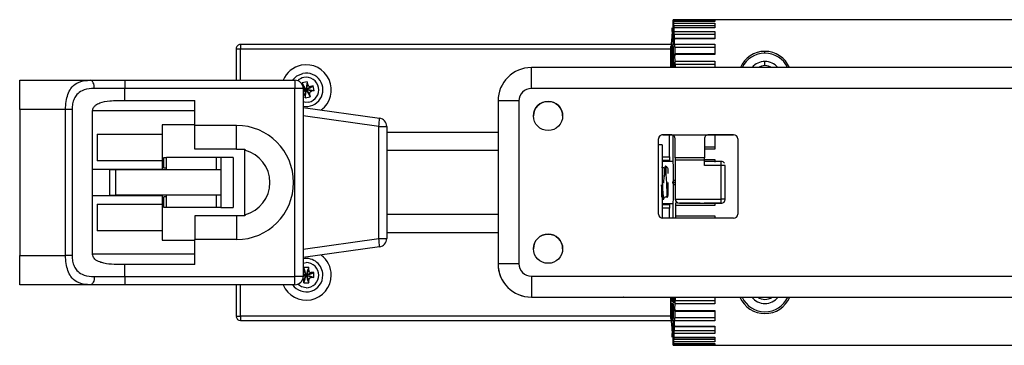
# Model space of a CAD drawing. Extents: x 0.4 to 16.9, y 0.1 to 10.8.
# Drawn here: x 6.2 to 7.1, y 3.5 to 3.8 of the extents above; entities that cross this region are included whole.
import ezdxf

# ---------------------------------------------------------------- set-up
doc = ezdxf.new("R2010")
doc.units = 0
doc.header["$MEASUREMENT"] = 0
doc.layers.get('0').update_dxf_attribs({"linetype": 'CONTINUOUS'})

msp = doc.modelspace()

# ---------------------------------------------------------------- linework, layer by layer
at = {"color": 7, "linetype": 'CONTINUOUS'}
for p, q in [((6.7818, 3.80878), (6.78197, 3.8122)), ((6.7828, 3.8183), (6.7824, 3.8183)), ((6.78247, 3.81684), (6.7828, 3.81684)), ((6.78271, 3.81974), (6.78276, 3.8198)), ((6.78276, 3.7962), (6.78276, 3.8198)), ((6.7828, 3.8198), (6.78276, 3.8198)), ((6.7828, 3.81982), (6.78289, 3.81974)), ((8.35761, 3.81982), (6.7828, 3.81982)), ((6.7828, 3.81982), (6.7828, 3.7962)), ((6.78289, 3.81974), (6.82217, 3.81974)), ((6.78293, 3.81789), (6.78315, 3.81789)), ((6.78318, 3.81828), (6.78318, 3.8183)), ((6.82217, 3.8183), (6.78318, 3.8183)), ((6.82217, 3.81828), (6.78318, 3.81828)), ((6.78335, 3.81654), (6.82217, 3.81654)), ((6.78339, 3.81433), (6.82217, 3.81433)), ((6.78364, 3.8122), (6.78362, 3.81231)), ((6.82217, 3.81231), (6.78362, 3.81231)), ((6.82217, 3.8122), (6.78364, 3.8122)), ((6.82217, 3.81974), (6.82217, 3.81828)), ((6.82217, 3.81654), (6.82217, 3.8122)), ((6.7838, 3.80878), (6.82217, 3.80878)), ((6.78383, 3.80627), (6.82217, 3.80627)), ((6.78405, 3.80196), (6.78402, 3.80119)), ((6.78407, 3.80168), (6.78405, 3.80196)), ((6.82217, 3.80196), (6.78405, 3.80196)), ((6.82217, 3.80878), (6.82217, 3.80168)), ((6.7814, 3.79644), (6.3742, 3.79644)), ((6.37421, 3.79644), (6.37421, 3.7925)), ((6.78047, 3.79463), (6.78048, 3.79463)), ((6.78047, 3.79463), (6.78047, 3.79463)), ((6.78047, 3.77469), (6.78047, 3.79463)), ((6.78047, 3.77469), (6.78047, 3.79463)), ((6.78048, 3.79465), (6.78048, 3.79463)), ((6.78206, 3.79463), (6.78048, 3.79463)), ((6.78048, 3.79463), (6.78048, 3.77469)), ((6.78136, 3.79582), (6.78154, 3.80168)), ((6.78142, 3.79618), (6.7814, 3.79644)), ((6.78206, 3.7962), (6.78204, 3.7962)), ((6.78206, 3.79463), (6.78206, 3.7962)), ((6.78284, 3.7962), (6.78206, 3.7962)), ((6.78206, 3.79463), (6.78287, 3.79463)), ((6.78206, 3.77876), (6.78206, 3.79463)), ((6.78287, 3.79463), (6.78287, 3.77916)), ((6.82217, 3.80168), (6.78407, 3.80168)), ((6.78422, 3.79668), (6.82217, 3.79668)), ((6.78423, 3.79396), (6.82217, 3.79396)), ((6.82217, 3.79668), (6.82217, 3.78705)), ((6.37027, 3.79253), (6.37027, 3.76274)), ((6.37421, 3.76274), (6.37421, 3.7925)), ((6.37421, 3.7925), (6.78047, 3.7925)), ((6.78443, 3.78756), (6.78441, 3.78706)), ((6.78446, 3.78705), (6.78443, 3.78756)), ((6.82217, 3.78756), (6.78443, 3.78756)), ((6.82217, 3.78705), (6.78446, 3.78705)), ((6.86942, 3.78833), (6.86942, 3.78993)), ((6.64894, 3.75502), (6.64894, 3.77469)), ((8.49146, 3.77469), (6.64894, 3.77469)), ((6.78152, 3.77469), (6.78155, 3.77763)), ((6.78157, 3.77724), (6.78154, 3.77469)), ((6.78157, 3.77724), (6.78155, 3.77763)), ((6.78393, 3.7792), (6.7831, 3.7792)), ((6.78312, 3.77469), (6.78314, 3.77645)), ((6.78314, 3.7786), (6.78313, 3.77899)), ((6.78313, 3.77899), (6.78393, 3.77899)), ((6.78314, 3.77645), (6.78314, 3.7786)), ((6.78394, 3.7786), (6.78314, 3.7786)), ((6.78314, 3.77645), (6.78395, 3.77645)), ((6.78393, 3.77899), (6.78394, 3.7786)), ((6.78395, 3.77645), (6.78393, 3.77469)), ((6.78459, 3.78062), (6.82217, 3.78062)), ((6.7846, 3.77777), (6.82217, 3.77777)), ((6.82217, 3.78062), (6.82217, 3.77469)), ((6.86942, 3.77652), (6.86942, 3.78045)), ((6.16587, 3.76274), (6.23273, 3.76274)), ((6.16587, 3.73518), (6.16587, 3.76274)), ((6.23273, 3.76274), (6.2652, 3.76274)), ((6.2652, 3.76274), (6.2652, 3.75486)), ((6.2652, 3.76274), (6.42572, 3.76274)), ((6.42572, 3.76274), (6.42572, 3.75486)), ((6.43728, 3.76109), (6.43265, 3.76017)), ((6.43265, 3.76017), (6.43311, 3.75785)), ((6.43311, 3.75785), (6.43313, 3.75714)), ((6.43635, 3.75368), (6.43311, 3.75785)), ((6.43774, 3.75878), (6.43635, 3.75368)), ((6.43635, 3.75368), (6.44052, 3.75692)), ((6.43728, 3.76109), (6.43774, 3.75878)), ((6.44283, 3.75738), (6.44052, 3.75692)), ((6.44376, 3.75275), (6.44283, 3.75738)), ((6.2652, 3.75486), (6.23634, 3.75486)), ((6.2652, 3.74376), (6.2652, 3.75486)), ((6.42572, 3.75486), (6.2652, 3.75486)), ((6.42572, 3.5777), (6.42572, 3.75486)), ((6.43359, 3.75486), (6.42572, 3.75486)), ((6.43337, 3.7545), (6.43635, 3.75368)), ((6.43359, 3.75486), (6.43359, 3.72925)), ((6.43635, 3.75368), (6.43359, 3.75154)), ((6.43495, 3.74859), (6.43635, 3.75368)), ((6.43495, 3.74859), (6.43541, 3.74627)), ((6.43541, 3.74627), (6.44005, 3.74719)), ((6.43635, 3.75368), (6.43958, 3.74951)), ((6.44144, 3.75229), (6.43635, 3.75368)), ((6.43958, 3.74951), (6.44005, 3.74719)), ((6.44376, 3.75275), (6.44144, 3.75229)), ((8.49146, 3.75502), (6.64894, 3.75502)), ((6.2652, 3.74376), (6.33123, 3.74376)), ((6.33123, 3.72005), (6.33123, 3.74376)), ((6.43359, 3.73715), (6.50555, 3.72703)), ((6.63713, 3.74321), (6.61745, 3.74319)), ((6.61745, 3.74319), (6.61745, 3.58965)), ((6.63713, 3.74321), (6.63713, 3.58967)), ((6.20911, 3.73518), (6.16587, 3.73518)), ((6.16587, 3.73518), (6.16587, 3.59738)), ((6.20911, 3.59738), (6.20911, 3.73518)), ((6.21534, 3.73518), (6.20911, 3.73518)), ((6.21534, 3.73518), (6.21534, 3.59738)), ((6.2347, 3.59876), (6.2347, 3.7338)), ((6.33123, 3.7338), (6.2347, 3.7338)), ((6.43359, 3.72925), (6.43359, 3.60331)), ((6.50485, 3.71923), (6.43359, 3.72925)), ((6.30052, 3.72061), (6.30052, 3.67809)), ((6.33123, 3.72061), (6.30052, 3.72061)), ((6.3706, 3.72005), (6.33123, 3.72005)), ((6.33123, 3.69778), (6.33123, 3.72005)), ((6.3706, 3.69778), (6.3706, 3.72005)), ((6.50485, 3.61332), (6.50485, 3.71923)), ((6.50485, 3.71923), (6.51233, 3.71923)), ((6.51233, 3.71923), (6.51233, 3.61332)), ((6.2391, 3.71195), (6.30052, 3.71195)), ((6.2391, 3.71195), (6.2391, 3.68675)), ((6.77296, 3.71132), (6.78083, 3.71132)), ((6.77296, 3.71132), (6.77296, 3.7113)), ((6.78083, 3.7113), (6.77296, 3.7113)), ((6.77926, 3.69043), (6.77926, 3.7113)), ((6.78153, 3.71116), (6.77926, 3.71116)), ((6.78083, 3.71132), (6.81627, 3.71132)), ((6.78083, 3.7113), (6.78083, 3.71132)), ((6.78235, 3.71132), (6.78235, 3.68596)), ((6.81627, 3.71132), (6.83989, 3.71132)), ((6.81627, 3.7113), (6.81627, 3.71132)), ((6.83989, 3.7113), (6.81627, 3.7113)), ((6.82217, 3.71134), (6.82217, 3.69785)), ((6.83989, 3.71132), (6.83989, 3.7113)), ((6.76902, 3.63652), (6.76902, 3.70738)), ((6.77257, 3.70179), (6.76902, 3.70179)), ((6.77257, 3.70179), (6.77257, 3.63247)), ((6.78477, 3.6897), (6.78477, 3.70738)), ((6.81233, 3.70738), (6.81233, 3.6897)), ((6.82217, 3.69973), (6.81233, 3.69973)), ((6.84383, 3.70738), (6.84383, 3.63652)), ((6.3706, 3.69778), (6.33123, 3.69778)), ((6.37847, 3.63578), (6.37847, 3.69678)), ((6.61745, 3.6964), (6.51233, 3.6964)), ((6.77257, 3.69043), (6.77926, 3.69043)), ((6.77926, 3.69043), (6.77926, 3.68695)), ((6.82217, 3.69785), (6.81233, 3.69785)), ((6.30052, 3.68675), (6.2391, 3.68675)), ((6.30209, 3.67966), (6.30209, 3.6899)), ((6.30209, 3.6899), (6.30446, 3.6899)), ((6.30446, 3.67809), (6.30446, 3.6899)), ((6.3517, 3.6899), (6.30446, 3.6899)), ((6.3517, 3.67809), (6.3517, 3.6899)), ((6.35564, 3.6899), (6.3517, 3.6899)), ((6.35564, 3.6899), (6.35564, 3.64266)), ((6.36745, 3.6899), (6.35564, 3.6899)), ((6.36745, 3.6899), (6.36745, 3.64266)), ((6.77926, 3.68695), (6.77257, 3.68695)), ((6.7828, 3.68596), (6.77257, 3.68596)), ((6.77926, 3.68695), (6.77926, 3.68596)), ((6.81233, 3.6897), (6.78477, 3.6897)), ((6.78477, 3.6897), (6.78477, 3.68774)), ((6.78477, 3.68774), (6.81233, 3.68774)), ((6.78477, 3.68774), (6.78477, 3.65069)), ((6.81233, 3.68774), (6.81233, 3.6897)), ((6.81233, 3.688), (6.82217, 3.688)), ((6.81233, 3.68218), (6.81233, 3.68774)), ((6.82808, 3.68611), (6.81233, 3.68611)), ((6.82808, 3.68218), (6.81233, 3.68218)), ((6.82217, 3.688), (6.82217, 3.68549)), ((6.82808, 3.68218), (6.82808, 3.68611)), ((6.82808, 3.65069), (6.82808, 3.68218)), ((6.83201, 3.68218), (6.82808, 3.68218)), ((6.83201, 3.65068), (6.83201, 3.68218)), ((6.2347, 3.67888), (6.30052, 3.67888)), ((6.25091, 3.65447), (6.25091, 3.67809)), ((6.25642, 3.67809), (6.25091, 3.67809)), ((6.25642, 3.67809), (6.25642, 3.65447)), ((6.35564, 3.67809), (6.25642, 3.67809)), ((6.30446, 3.67966), (6.30209, 3.67966)), ((6.7775, 3.68025), (6.77742, 3.68027)), ((6.77808, 3.6749), (6.77808, 3.67817)), ((6.77808, 3.65455), (6.77808, 3.66636)), ((6.78232, 3.66667), (6.78268, 3.66667)), ((6.78232, 3.66667), (6.78232, 3.66589)), ((6.78232, 3.66667), (6.78232, 3.66589)), ((6.78232, 3.66667), (6.78232, 3.66667)), ((6.78268, 3.66589), (6.78232, 3.66589)), ((6.78232, 3.66589), (6.78232, 3.66589)), ((6.78268, 3.66667), (6.78425, 3.66667)), ((6.78268, 3.66589), (6.78268, 3.66667)), ((6.78425, 3.66589), (6.78268, 3.66589)), ((6.78425, 3.66825), (6.7839, 3.66825)), ((6.7839, 3.66431), (6.78425, 3.66431)), ((6.78477, 3.66825), (6.78425, 3.66825)), ((6.78425, 3.66589), (6.78425, 3.66667)), ((6.78425, 3.66667), (6.78477, 3.66667)), ((6.78425, 3.66586), (6.78425, 3.66589)), ((6.78477, 3.66589), (6.78425, 3.66589)), ((6.78425, 3.66431), (6.78477, 3.66431)), ((6.30052, 3.65368), (6.2347, 3.65368)), ((6.25091, 3.65447), (6.25642, 3.65447)), ((6.35564, 3.65447), (6.25642, 3.65447)), ((6.30052, 3.65447), (6.30052, 3.61195)), ((6.30446, 3.64266), (6.30446, 3.65447)), ((6.3517, 3.64266), (6.3517, 3.65447)), ((6.2391, 3.64581), (6.2391, 3.62061)), ((6.2391, 3.64581), (6.30052, 3.64581)), ((6.30209, 3.64266), (6.30209, 3.65289)), ((6.30446, 3.65289), (6.30209, 3.65289)), ((6.77257, 3.64659), (6.7828, 3.64659)), ((6.77257, 3.64561), (6.77926, 3.64561)), ((6.77296, 3.65061), (6.77414, 3.65061)), ((6.77926, 3.64659), (6.77926, 3.64561)), ((6.77926, 3.64561), (6.77926, 3.64213)), ((6.78235, 3.64659), (6.78235, 3.63258)), ((6.78477, 3.65069), (6.82808, 3.65069)), ((6.78477, 3.65069), (6.78477, 3.65067)), ((6.78713, 3.64707), (6.78543, 3.64707)), ((6.82217, 3.64455), (6.78546, 3.64455)), ((6.78871, 3.64673), (6.78871, 3.64674)), ((6.78871, 3.64674), (6.82808, 3.64674)), ((6.80839, 3.64673), (6.78871, 3.64673)), ((6.82808, 3.64674), (6.81218, 3.64674)), ((6.82217, 3.64707), (6.82217, 3.64455)), ((6.82808, 3.64674), (6.82808, 3.65069)), ((6.83201, 3.65068), (6.82808, 3.65069)), ((6.82808, 3.64674), (6.82808, 3.64674)), ((6.82808, 3.64674), (6.82808, 3.64674)), ((6.83201, 3.65067), (6.83201, 3.65068)), ((6.30446, 3.64266), (6.30209, 3.64266)), ((6.3517, 3.64266), (6.30446, 3.64266)), ((6.3706, 3.63478), (6.33123, 3.63478)), ((6.33123, 3.63478), (6.33123, 3.61251)), ((6.35564, 3.64266), (6.3517, 3.64266)), ((6.35564, 3.64266), (6.36745, 3.64266)), ((6.3706, 3.63478), (6.3706, 3.61251)), ((6.61745, 3.63616), (6.51233, 3.63616)), ((6.77926, 3.64213), (6.77257, 3.64213)), ((6.77926, 3.63258), (6.77926, 3.64213)), ((6.78542, 3.63471), (6.82217, 3.63471)), ((6.82217, 3.63471), (6.82217, 3.63283)), ((6.83989, 3.63258), (6.77296, 3.63258)), ((6.78539, 3.63283), (6.78536, 3.63258)), ((6.78539, 3.63283), (6.82217, 3.63283)), ((6.30052, 3.62061), (6.2391, 3.62061)), ((6.30052, 3.61195), (6.33123, 3.61195)), ((6.33123, 3.5888), (6.33123, 3.61251)), ((6.3706, 3.61251), (6.33123, 3.61251)), ((6.43359, 3.60331), (6.50485, 3.61332)), ((6.50485, 3.61332), (6.51233, 3.61332)), ((6.16587, 3.59738), (6.20911, 3.59738)), ((6.16587, 3.56982), (6.16587, 3.59738)), ((6.21534, 3.59738), (6.20911, 3.59738)), ((6.33123, 3.59876), (6.2347, 3.59876)), ((6.50555, 3.60553), (6.43359, 3.59541)), ((6.43359, 3.60331), (6.43359, 3.5777)), ((6.2652, 3.5777), (6.2652, 3.5888)), ((6.33123, 3.5888), (6.2652, 3.5888)), ((6.43359, 3.59024), (6.43635, 3.59069)), ((6.63713, 3.58967), (6.61745, 3.58965)), ((6.61745, 3.58965), (6.61745, 3.58964)), ((6.43359, 3.58026), (6.43635, 3.57888)), ((6.43635, 3.57888), (6.43375, 3.57758)), ((6.43871, 3.58596), (6.43398, 3.58596)), ((6.43398, 3.5836), (6.43398, 3.58596)), ((6.43635, 3.57888), (6.43398, 3.5836)), ((6.43398, 3.57415), (6.43635, 3.57888)), ((6.43871, 3.5836), (6.43635, 3.57888)), ((6.43635, 3.57888), (6.44107, 3.58124)), ((6.43635, 3.57888), (6.43871, 3.57415)), ((6.44107, 3.57652), (6.43635, 3.57888)), ((6.43871, 3.5836), (6.43871, 3.58596)), ((6.44343, 3.58124), (6.44107, 3.58124)), ((6.44343, 3.57652), (6.44343, 3.58124)), ((6.23273, 3.56982), (6.16587, 3.56982)), ((6.2652, 3.56982), (6.23273, 3.56982)), ((6.23634, 3.5777), (6.2652, 3.5777)), ((6.2652, 3.5777), (6.2652, 3.56982)), ((6.2652, 3.5777), (6.42572, 3.5777)), ((6.42572, 3.56982), (6.2652, 3.56982)), ((6.37027, 3.56982), (6.37027, 3.54003)), ((6.37421, 3.54006), (6.37421, 3.56982)), ((6.42572, 3.56982), (6.42572, 3.5777)), ((6.43359, 3.5777), (6.42572, 3.5777)), ((6.43398, 3.57179), (6.43398, 3.57415)), ((6.43398, 3.57179), (6.43871, 3.57179)), ((6.43871, 3.57179), (6.43871, 3.57415)), ((6.44343, 3.57652), (6.44107, 3.57652)), ((6.64894, 3.57786), (6.64894, 3.55815)), ((6.64894, 3.57786), (8.49146, 3.57786)), ((6.64894, 3.55815), (8.49146, 3.55815)), ((6.64894, 3.55815), (6.64894, 3.55815)), ((6.64894, 3.55815), (6.73556, 3.55815)), ((6.73576, 3.55814), (6.73556, 3.55815)), ((6.73576, 3.55814), (8.40464, 3.55814)), ((6.78047, 3.53793), (6.78047, 3.55814)), ((6.78047, 3.53793), (6.78047, 3.55814)), ((6.78048, 3.55814), (6.78048, 3.53793)), ((6.78155, 3.55493), (6.78152, 3.55814)), ((6.78154, 3.55814), (6.78157, 3.55532)), ((6.78155, 3.55493), (6.78157, 3.55532)), ((6.78156, 3.55488), (6.78155, 3.55491)), ((6.78206, 3.53793), (6.78206, 3.55249)), ((6.78287, 3.552), (6.78287, 3.53793)), ((6.78314, 3.55611), (6.78312, 3.55814)), ((6.78313, 3.55357), (6.78314, 3.55396)), ((6.78313, 3.55336), (6.78313, 3.55357)), ((6.78313, 3.55336), (6.78313, 3.55357)), ((6.78393, 3.55357), (6.78313, 3.55357)), ((6.78313, 3.55336), (6.78392, 3.55336)), ((6.78314, 3.55611), (6.78314, 3.55609)), ((6.78395, 3.55611), (6.78314, 3.55611)), ((6.78314, 3.55609), (6.78314, 3.55396)), ((6.78314, 3.55396), (6.78394, 3.55396)), ((6.78392, 3.55336), (6.78393, 3.55357)), ((6.78393, 3.55814), (6.78395, 3.55611)), ((6.78394, 3.55396), (6.78393, 3.55357)), ((6.82217, 3.55193), (6.78459, 3.55193)), ((6.82217, 3.55479), (6.7846, 3.55479)), ((6.82217, 3.55814), (6.82217, 3.55193)), ((6.78441, 3.54549), (6.78443, 3.545)), ((6.78443, 3.545), (6.78446, 3.54551)), ((6.78443, 3.545), (6.82217, 3.545)), ((6.78446, 3.54551), (6.82217, 3.54551)), ((6.82217, 3.54551), (6.82217, 3.53588)), ((6.37027, 3.54006), (6.37028, 3.54006)), ((6.37028, 3.54006), (6.3714, 3.54006)), ((6.3714, 3.54006), (6.37421, 3.54006)), ((6.37418, 3.53612), (6.78148, 3.53612)), ((6.37421, 3.54006), (6.37421, 3.53612)), ((6.78047, 3.54006), (6.37421, 3.54006)), ((6.78047, 3.53793), (6.78048, 3.53793)), ((6.78047, 3.53793), (6.78047, 3.53793)), ((6.78048, 3.53793), (6.78206, 3.53793)), ((6.78048, 3.53793), (6.78048, 3.53791)), ((6.78154, 3.53088), (6.78136, 3.53674)), ((6.78204, 3.53636), (6.78206, 3.53636)), ((6.78287, 3.53793), (6.78206, 3.53793)), ((6.78206, 3.53636), (6.78206, 3.53793)), ((6.78206, 3.53636), (6.78284, 3.53636)), ((6.78276, 3.51275), (6.78276, 3.53636)), ((6.7828, 3.53636), (6.7828, 3.51274)), ((6.82217, 3.53588), (6.78422, 3.53588)), ((6.82217, 3.5386), (6.78423, 3.5386)), ((6.78197, 3.52036), (6.7818, 3.52378)), ((6.82217, 3.52378), (6.7838, 3.52378)), ((6.82217, 3.52629), (6.78383, 3.52629)), ((6.78402, 3.53137), (6.78405, 3.5306)), ((6.78405, 3.5306), (6.78407, 3.53088)), ((6.78405, 3.5306), (6.82217, 3.5306)), ((6.78407, 3.53088), (6.82217, 3.53088)), ((6.82217, 3.53088), (6.82217, 3.52378)), ((6.7824, 3.51426), (6.7828, 3.51426)), ((6.7828, 3.51572), (6.78247, 3.51572)), ((6.78315, 3.51467), (6.78293, 3.51467)), ((6.78318, 3.51428), (6.82217, 3.51428)), ((6.78318, 3.51426), (6.78318, 3.51428)), ((6.78318, 3.51426), (6.82217, 3.51426)), ((6.82217, 3.51602), (6.78335, 3.51602)), ((6.82217, 3.51823), (6.78339, 3.51823)), ((6.78362, 3.52024), (6.78364, 3.52036)), ((6.78362, 3.52024), (6.82217, 3.52024)), ((6.78364, 3.52036), (6.82217, 3.52036)), ((6.82217, 3.52036), (6.82217, 3.51602)), ((6.82217, 3.51428), (6.82217, 3.51282)), ((6.78276, 3.51275), (6.78271, 3.51282)), ((6.78276, 3.51275), (6.7828, 3.51275)), ((6.78289, 3.51282), (6.7828, 3.51274)), ((6.7828, 3.51274), (8.35761, 3.51274)), ((6.82217, 3.51282), (6.78289, 3.51282))]:
    msp.add_line(p, q, dxfattribs=at)
at = {"color": 7, "linetype": 'CONTINUOUS', "flags": 128}
for points in [[(6.78197, 3.8122), (6.78198, 3.81231), (6.78199, 3.81217), (6.782, 3.8118), (6.78202, 3.81122)], [(6.78154, 3.80168), (6.78155, 3.80193), (6.78156, 3.80193), (6.78158, 3.80167), (6.78159, 3.80119)], [(6.78217, 3.80966), (6.78215, 3.80871), (6.78211, 3.80829)], [(6.42346, 3.76274), (6.42759, 3.76677), (6.43327, 3.76913)], [(6.23634, 3.75486), (6.23627, 3.7564), (6.23607, 3.75788), (6.23573, 3.75924), (6.23528, 3.76043), (6.23474, 3.76141), (6.23411, 3.76214), (6.23344, 3.76258), (6.23273, 3.76274)], [(6.43329, 3.75403), (6.43542, 3.75375), (6.43588, 3.75371), (6.436, 3.75371), (6.43617, 3.75369), (6.43634, 3.75368), (6.43635, 3.75368), (6.43635, 3.75368)], [(6.43865, 3.74209), (6.43602, 3.74187), (6.43359, 3.74221)], [(6.77531, 3.6819), (6.77532, 3.68193), (6.77556, 3.68093), (6.7758, 3.6783), (6.77603, 3.67435), (6.77624, 3.66956), (6.77637, 3.66636), (6.77653, 3.6625), (6.77671, 3.65803), (6.77687, 3.65455), (6.77702, 3.65247), (6.77714, 3.65202), (6.77725, 3.65322), (6.77725, 3.65322)], [(6.7775, 3.68023), (6.77663, 3.68122), (6.7762, 3.68153)], [(6.77408, 3.66562), (6.77411, 3.6665), (6.7743, 3.6716), (6.77446, 3.67512), (6.77459, 3.67738), (6.77466, 3.67896), (6.77462, 3.67992), (6.77441, 3.6803), (6.77385, 3.6802), (6.7734, 3.68014), (6.77286, 3.68019), (6.77239, 3.68036), (6.77209, 3.68051), (6.77193, 3.68055), (6.77192, 3.68054)], [(6.77266, 3.66463), (6.77269, 3.66382), (6.77287, 3.66007)], [(6.7767, 3.65267), (6.77687, 3.65278), (6.7769, 3.65325)], [(6.77414, 3.65272), (6.77394, 3.65115), (6.77375, 3.65061)], [(6.43398, 3.5836), (6.43385, 3.58282), (6.43359, 3.58235)], [(6.43359, 3.57976), (6.43545, 3.57913), (6.4359, 3.579), (6.43601, 3.57897), (6.43618, 3.57892), (6.43634, 3.57888), (6.43635, 3.57888), (6.43635, 3.57888)], [(6.23634, 3.5777), (6.23627, 3.57616), (6.23607, 3.57468), (6.23573, 3.57332), (6.23528, 3.57213), (6.23474, 3.57115), (6.23411, 3.57042), (6.23344, 3.56997), (6.23273, 3.56982)], [(6.43635, 3.56707), (6.43183, 3.56797), (6.42827, 3.57034)], [(6.7814, 3.53612), (6.78142, 3.53624), (6.78143, 3.53649)], [(6.78159, 3.53137), (6.78158, 3.53089), (6.78156, 3.53063), (6.78155, 3.53063), (6.78154, 3.53088)], [(6.78202, 3.52134), (6.782, 3.52076), (6.78199, 3.52038), (6.78198, 3.52025), (6.78197, 3.52036)]]:
    msp.add_lwpolyline(points, dxfattribs=at)
at = {"color": 7, "linetype": 'CONTINUOUS'}
for centre in [(6.66469, 3.72904), (6.66469, 3.60384)]:
    msp.add_circle(centre, 0.01378, dxfattribs=at)
for centre, radius, start, end in [((6.81261, 3.81072), 0.0306, 179.07664, 184.55801), ((6.67549, 3.80433), 0.10631, 357.20163, 1.04756), ((6.86025, 3.80672), 0.07847, 178.50168, 180.33104), ((6.37421, 3.7925), 0.00394, 90, 180.01122), ((6.78204, 3.79463), 0.00157, 90.00666, 180.00082), ((6.78206, 3.79463), 0.00157, 90.00312, 179.00626), ((6.80375, 3.80104), 0.02217, 179.60917, 184.9212), ((6.37224, 3.99107), 0.19858, 269.43401, 270.56983), ((6.86902, 3.76556), 0.02437, 89.05858, 157.99992), ((6.86942, 3.7647), 0.02362, 90, 154.99735), ((6.86978, 3.76537), 0.02456, 22.29897, 90.85966), ((6.86942, 3.7647), 0.02362, 25.00265, 90), ((6.43635, 3.75368), 0.02362, 101.25665, 157.45969), ((6.43635, 3.75368), 0.02362, 306.81189, 101.25665), ((6.64894, 3.74319), 0.0315, 90, 179.99997), ((6.78304, 3.7775), 0.0015, 86.77465, 175.01977), ((6.78313, 3.77763), 0.00157, 94.79027, 180.81837), ((6.78306, 3.7771), 0.0015, 86.79516, 174.82181), ((6.78287, 3.77786), 0.00144, 205.61673, 280.99045), ((6.86942, 3.7647), 0.01575, 90, 140.65486), ((6.86942, 3.7647), 0.01181, 90, 122.29371), ((6.86942, 3.7647), 0.01575, 39.34514, 90), ((6.86942, 3.7647), 0.01181, 57.70629, 90), ((6.43579, 3.755), 0.01041, 99.68351, 135.86554), ((6.43635, 3.75368), 0.01575, 259.92134, 101.25665), ((6.43636, 3.7537), 0.0118, 11.19566, 101.3173), ((6.42572, 3.75486), 0.00787, 0, 90), ((6.37956, 3.7256), 0.06335, 26.31228, 33.072), ((6.49934, 3.74951), 0.06313, 169.43034, 176.21382), ((6.40829, 3.81042), 0.0633, 296.30888, 303.07443), ((6.44006, 3.75924), 0.00236, 191.2671, 281.24546), ((6.43634, 3.75368), 0.01182, 281.29047, 11.23626), ((6.46186, 3.70158), 0.05801, 116.08644, 119.1588), ((6.43282, 3.74825), 0.00215, 8.93418, 69.16008), ((6.41121, 3.75308), 0.02514, 344.27854, 1.36383), ((6.49294, 3.78165), 0.06312, 206.29931, 213.08346), ((6.43216, 3.69054), 0.06328, 79.43779, 86.20569), ((6.4419, 3.74997), 0.00236, 101.26191, 191.25275), ((6.64894, 3.74321), 0.01181, 90.00034, 179.99952), ((6.66469, 3.72901), 0.01378, 0.00001, 179.99999), ((6.3706, 3.66628), 0.05377, 270, 90), ((6.46577, 3.72669), 0.03978, 349.20427, 0.49827), ((6.50446, 3.71923), 0.00787, 0, 82), ((6.77296, 3.70738), 0.00394, 90.0007, 179.99914), ((6.77296, 3.70736), 0.00394, 89.99234, 179.99293), ((6.78083, 3.70738), 0.00394, 359.97223, 89.96681), ((6.81626, 3.70739), 0.00393, 89.87806, 180.1829), ((6.83989, 3.70738), 0.00394, 0.00086, 89.9993), ((6.83989, 3.70736), 0.00394, 0.0075, 90.00723), ((6.3706, 3.66628), 0.0315, 284.47751, 75.52249), ((6.91627, 3.66645), 0.14196, 174.0483, 177.87847), ((6.77414, 3.67817), 0.00394, 62.95385, 72.5855), ((6.82827, 3.68271), 0.00341, 31.13256, 93.19382), ((6.77414, 3.67817), 0.00394, 0, 26.93497), ((6.48558, 3.6488), 0.28667, 0.72424, 3.07713), ((6.87346, 3.66546), 0.10082, 180.47431, 188.47033), ((6.7839, 3.66667), 0.00157, 90.00477, 180.00493), ((6.7839, 3.66589), 0.00157, 179.99494, 269.99505), ((6.78425, 3.66667), 0.00157, 90.00353, 180.00405), ((6.78425, 3.66589), 0.00157, 179.99595, 269.99647), ((6.77414, 3.65455), 0.00394, 320.62331, 0), ((6.77577, 3.64983), 0.00273, 76.01744, 120.87875), ((6.78871, 3.65069), 0.00394, 180.02446, 269.92324), ((6.78871, 3.65067), 0.00394, 180.00531, 269.98375), ((6.81002, 3.79409), 0.14737, 269.36561, 270.84008), ((6.82808, 3.65068), 0.00394, 269.9999, 0.00053), ((6.82808, 3.65067), 0.00394, 269.99985, 0.00055), ((6.77296, 3.63652), 0.00394, 180.00086, 269.9993), ((6.83989, 3.63652), 0.00394, 270.0007, 359.99914), ((6.66469, 3.60382), 0.01378, 0.00001, 179.99999), ((6.46577, 3.60587), 0.03978, 359.50173, 10.79573), ((6.50446, 3.61332), 0.00787, 278, 0), ((6.43635, 3.57888), 0.02362, 0, 53.18811), ((6.43635, 3.57888), 0.01575, 0, 100.07866), ((6.43636, 3.57889), 0.01179, 359.92038, 90.07948), ((6.64894, 3.58965), 0.0315, 180.00001, 270.00003), ((6.64894, 3.58964), 0.0315, 180.00003, 270.00001), ((6.64894, 3.58967), 0.01181, 180.00043, 269.99975), ((6.43635, 3.57888), 0.02362, 202.54031, 0), ((6.43635, 3.57888), 0.01575, 215.09963, 0), ((6.45787, 3.49985), 0.08191, 105.23279, 107.24087), ((6.37516, 3.56242), 0.06336, 15.05557, 21.81494), ((6.37507, 3.59536), 0.06345, 338.19014, 344.93939), ((6.48815, 3.56555), 0.0535, 157.5622, 165.56904), ((6.41993, 3.63994), 0.06323, 285.04857, 291.82125), ((6.43636, 3.57887), 0.0118, 269.94001, 0.06016), ((6.49729, 3.59526), 0.06311, 195.04153, 201.82723), ((6.41991, 3.51775), 0.06329, 68.18206, 74.94801), ((6.44107, 3.5836), 0.00236, 180.00206, 269.99883), ((6.42572, 3.5777), 0.00787, 270, 0), ((6.43172, 3.57419), 0.00226, 359.18283, 47.61871), ((6.44107, 3.57415), 0.00236, 90.0024, 179.99671), ((6.78193, 3.55492), 0.000375, 178.20914, 181.0744), ((6.78304, 3.55506), 0.0015, 184.98023, 273.22535), ((6.78286, 3.5547), 0.00144, 78.88563, 154.25216), ((6.78306, 3.55545), 0.0015, 184.97989, 273.22388), ((6.8694, 3.56821), 0.0256, 203.17737, 336.82263), ((6.86942, 3.56785), 0.02362, 204.29404, 335.70596), ((6.86942, 3.56785), 0.01575, 218.10681, 321.89319), ((6.86942, 3.56785), 0.01181, 235.37003, 304.62997), ((6.37421, 3.54006), 0.00394, 187.2956, 270.02646), ((6.78195, 3.53786), 0.00149, 177.24781, 273.32992), ((6.78204, 3.53793), 0.00157, 179.99918, 269.99334), ((6.78206, 3.53793), 0.00157, 180.99374, 269.99688), ((6.80375, 3.53152), 0.02217, 175.0788, 180.39083), ((6.67549, 3.52823), 0.10631, 358.95244, 2.79837), ((6.86025, 3.52583), 0.07847, 179.66896, 181.49832), ((6.81266, 3.52183), 0.03065, 175.44614, 180.9192)]:
    msp.add_arc(centre, radius, start, end, dxfattribs=at)
for centre, major_axis, start_param, end_param in [((6.78289, 3.81738), (0, 0.00236), 4.928594, 6.25062), ((6.78304, 3.81924), (0, 0.0063), 1.787001, 3.141593), ((6.78304, 3.81924), (0, 0.0063), 3.141593, 4.321651), ((6.78318, 3.81594), (0, 0.00236), 0, 1.180059), ((6.7828, 3.66628), (0, 0.15354), 6.076087, 6.141218), ((6.78334, 3.81423), (0, 0.00236), 4.754061, 6.076087), ((6.7835, 3.81459), (0, 0.0063), 1.612468, 3.141593), ((6.7835, 3.81459), (0, 0.0063), 3.141593, 4.147118), ((6.78362, 3.80995), (0, 0.00236), 0, 1.005526), ((6.7828, 3.66628), (0, 0.15354), 5.901554, 5.966685), ((6.78378, 3.80658), (0, 0.00236), 4.579528, 5.901554), ((6.78393, 3.80544), (0, 0.0063), 1.437935, 3.141593), ((6.78284, 3.79463), (0, 0.00157), 4.712389, 6.283185), ((6.78393, 3.80544), (0, 0.0063), 3.141593, 3.972586), ((6.7828, 3.66628), (0, 0.15354), 5.727021, 5.792152), ((6.7842, 3.79468), (0, 0.00236), 4.404995, 5.727021), ((6.78434, 3.79205), (0, 0.0063), 1.263402, 3.141593), ((6.78434, 3.79205), (0, 0.0063), 3.141593, 3.798053), ((6.7828, 3.66628), (0, 0.15354), 5.552488, 5.617619), ((6.78392, 3.77763), (0, 0.00157), 5.759587, 7.330383), ((6.78393, 3.77723), (0, 0.00157), 4.18879, 5.759587), ((6.78456, 3.77887), (0, 0.00236), 4.230462, 5.552488), ((6.7847, 3.77485), (0, 0.0063), 1.088869, 1.596551), ((6.7828, 3.66628), (0, 0.01969), 4.802765, 6.283185), ((6.7828, 3.66628), (0, 0.01969), 3.141593, 4.691445), ((6.7828, 3.66628), (0, 0.15354), 4.505291, 4.570422), ((6.78541, 3.64489), (0, 0.00236), 4.570422, 5.892448), ((6.78538, 3.63519), (0, 0.00236), 3.183264, 4.505291), ((6.78393, 3.55532), (0, 0.00157), 3.665191, 5.235988), ((6.7828, 3.66628), (0, 0.15354), 3.807159, 3.87229), ((6.7847, 3.55771), (0, 0.0063), 1.50284, 2.052723), ((6.78456, 3.55369), (0, 0.00236), 3.87229, 5.194316), ((6.78434, 3.5405), (0, 0.0063), 5.626725, 8.161376), ((6.78284, 3.53793), (0, 0.00157), 3.141593, 4.712389), ((6.78393, 3.52712), (0, 0.0063), 5.452192, 7.986843), ((6.7828, 3.66628), (0, 0.15354), 3.632626, 3.697757), ((6.7842, 3.53788), (0, 0.00236), 3.697757, 5.019783), ((6.7835, 3.51797), (0, 0.0063), 5.277659, 7.81231), ((6.7828, 3.66628), (0, 0.15354), 3.458093, 3.523224), ((6.78378, 3.52597), (0, 0.00236), 3.523224, 4.84525), ((6.78289, 3.51518), (0, 0.00236), 3.174158, 4.496184), ((6.78304, 3.51332), (0, 0.0063), 5.103127, 7.637777), ((6.78318, 3.51662), (0, 0.00236), 1.961534, 3.141593), ((6.7828, 3.66628), (0, 0.15354), 3.28356, 3.348691), ((6.78334, 3.51833), (0, 0.00236), 3.348691, 4.670717), ((6.78362, 3.52261), (0, 0.00236), 2.136067, 3.141593)]:
    msp.add_ellipse(centre, major_axis=major_axis, ratio=0.017455, start_param=start_param, end_param=end_param, dxfattribs=at)
for points, knots in [([(6.20911, 3.73518), (6.20922, 3.73773), (6.20944, 3.74279), (6.21123, 3.74961), (6.21439, 3.75582), (6.22016, 3.76103), (6.22691, 3.76263), (6.23173, 3.76272), (6.23273, 3.76274)], [0, 0, 0, 0, 0.1496842, 0.2958856, 0.4425733, 0.6463111, 0.9262619, 1, 1, 1, 1]), ([(6.23634, 3.75486), (6.23545, 3.75485), (6.23131, 3.75479), (6.22535, 3.75373), (6.22007, 3.74997), (6.21723, 3.7455), (6.21564, 3.74061), (6.21544, 3.737), (6.21534, 3.73518)], [0, 0, 0, 0, 0.080012, 0.371866, 0.573369, 0.715196, 0.855845, 1, 1, 1, 1]), ([(6.2347, 3.7338), (6.23476, 3.73439), (6.23487, 3.73556), (6.23582, 3.73745), (6.2379, 3.73965), (6.24289, 3.74215), (6.25221, 3.74364), (6.26038, 3.74371), (6.2652, 3.74376)], [0, 0, 0, 0, 0.049288, 0.098352, 0.178652, 0.315861, 0.595794, 1, 1, 1, 1]), ([(6.3706, 3.69778), (6.37191, 3.69778), (6.37454, 3.69778), (6.37716, 3.69778), (6.37847, 3.69778)], [0, 0, 0, 0, 0.500476, 1, 1, 1, 1]), ([(6.37847, 3.63478), (6.37716, 3.63478), (6.37454, 3.63478), (6.37191, 3.63478), (6.3706, 3.63478)], [0, 0, 0, 0, 0.499524, 1, 1, 1, 1]), ([(6.23273, 3.56982), (6.23173, 3.56984), (6.22691, 3.56993), (6.22016, 3.57153), (6.21439, 3.57674), (6.21123, 3.58295), (6.20944, 3.58977), (6.20922, 3.59482), (6.20911, 3.59738)], [0, 0, 0, 0, 0.073738, 0.353689, 0.557427, 0.704114, 0.850316, 1, 1, 1, 1]), ([(6.21534, 3.59738), (6.21544, 3.59555), (6.21564, 3.59195), (6.21723, 3.58706), (6.22007, 3.58259), (6.22535, 3.57883), (6.23131, 3.57777), (6.23545, 3.57771), (6.23634, 3.5777)], [0, 0, 0, 0, 0.144155, 0.284804, 0.426631, 0.628134, 0.919988, 1, 1, 1, 1]), ([(6.2652, 3.5888), (6.2584, 3.5888), (6.25011, 3.5888), (6.24098, 3.59129), (6.23756, 3.59313), (6.23552, 3.59557), (6.23479, 3.59728), (6.23472, 3.59839), (6.2347, 3.59876)], [0, 0, 0, 0, 0.564373, 0.688525, 0.845536, 0.906971, 0.968931, 1, 1, 1, 1])]:
    msp.add_open_spline(points, degree=3, knots=knots, dxfattribs=at)
for points in [[(6.61745, 3.71352), (6.51233, 3.71352)], [(6.37847, 3.69778), (6.37847, 3.69678)], [(6.37847, 3.63578), (6.37847, 3.63478)], [(6.51233, 3.61904), (6.61745, 3.61904)]]:
    msp.add_open_spline(points, degree=1, dxfattribs=at)

doc.saveas('drawing.dxf')
